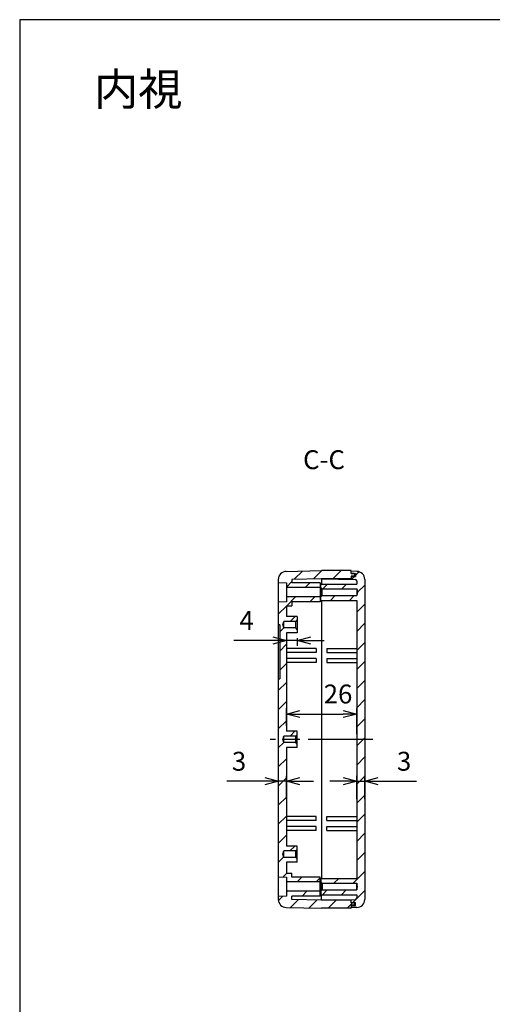
# Model space of a CAD drawing. Units: millimetres. Extents: x 0 to 1622, y 0 to 560.
# Drawn here: x 816 to 991, y 195 to 560 of the extents above; entities that cross this region are included whole.
import ezdxf

# ---------------------------------------------------------------- set-up
doc = ezdxf.new("R2010")
doc.units = ezdxf.units.MM
doc.header["$LTSCALE"] = 2
doc.linetypes.add('AM_ISO02W050x2', pattern=[3.75, 3, -0.75])
doc.linetypes.add('AM_ISO08W050', pattern=[18, 12, -1.5, 3, -1.5])
for name, color, linetype, lineweight in [('AM_10', 7, 'AM_ISO08W050', 50), ('AM_5', 3, 'Continuous', 25), ('AM_7', 4, 'AM_ISO08W050', 25), ('AM_8', 1, 'Continuous', 25), ('上ｶﾊﾞｰ', 7, 'Continuous', 25), ('下ｶﾊﾞｰ', 2, 'Continuous', 25), ('下ｶﾊﾞｰ0', 2, 'AM_ISO02W050x2', 13)]:
    doc.layers.add(name, color=color, linetype=linetype, lineweight=lineweight)
doc.styles.get("Standard").update_dxf_attribs({"font": 'ISOCP.SHX', "bigfont": 'EXTFONT.SHX'})
doc.styles.add('takachi1', font='txt', dxfattribs={"height": 2.5})
doc.dimstyles.new('AM_ISO$0', dxfattribs={"dimtxt": 3.5, "dimasz": 2.5, "dimexe": 1, "dimexo": 1, "dimgap": 1.5, "dimtad": 1, "dimdsep": 46, "dimtxsty": 'STANDARD', "dimblk": 'OPEN30', "dimcen": 0, "dimclrd": 3, "dimclre": 3, "dimclrt": 2, "dimadec": 0, "dimazin": 2, "dimtp": 0.1, "dimtm": 0.1, "dimtfac": 0.71, "dimtmove": 0, "dimatfit": 3, "dimldrblk": 'OPEN30', "dimfxl": 1, "dimlwd": -1, "dimlwe": -1, "dimarcsym": 0})
pattern_1 = [(45, (938.85, -21.96), (-3.535534, 3.535534), [])]

# ---------------------------------------------------------------- blocks, each defined once
blk = doc.blocks.new('TK-A3')
blk.add_lwpolyline([(0, 0), (403, 0), (403, 280), (0, 280)], close=True)
blk = doc.blocks.new('_Open30')
at = {"color": 0, "linetype": 'ByBlock', "lineweight": -2}
for p, q in [((-1, 0.268), (0, 0)), ((0, 0), (-1, -0.268)), ((0, 0), (-1, 0))]:
    blk.add_line(p, q, dxfattribs=at)
blk = doc.blocks.new('*D36')
at = {"layer": 'AM_5', "color": 3}
for p, q in [((906.72, 277.95), (892.63, 277.95)), ((911.72, 271.29), (911.72, 279.95)), ((914.72, 277.95), (911.72, 277.95)), ((914.72, 271.29), (914.72, 279.95)), ((919.72, 277.95), (924.72, 277.95))]:
    blk.add_line(p, q, dxfattribs=at)
at = {"layer": 'Defpoints', "color": 0}
for p in [(911.72, 277.95), (911.72, 269.29), (914.72, 269.29)]:
    blk.add_point(p, dxfattribs=at)
at = {"layer": 'AM_5', "color": 3, "xscale": 5, "yscale": 5, "zscale": 5}
blk.add_blockref('_Open30', (911.72, 277.95), dxfattribs=at)
at = {"layer": 'AM_5', "color": 3, "xscale": 5, "yscale": 5, "zscale": 5, "rotation": 180}
blk.add_blockref('_Open30', (914.72, 277.95), dxfattribs=at)
at = {"layer": 'AM_5', "color": 2, "insert": (897.17, 284.45), "char_height": 7, "attachment_point": 5}
blk.add_mtext('3', dxfattribs=at)
blk = doc.blocks.new('*D37')
at = {"layer": 'AM_5', "color": 3}
for p, q in [((935.72, 277.95), (930.72, 277.95)), ((940.72, 271.29), (940.72, 279.95)), ((940.72, 277.95), (943.72, 277.95)), ((943.72, 271.29), (943.72, 279.95)), ((948.72, 277.95), (962.81, 277.95))]:
    blk.add_line(p, q, dxfattribs=at)
at = {"layer": 'Defpoints', "color": 0}
for p in [(943.72, 277.95), (940.72, 269.29), (943.72, 269.29)]:
    blk.add_point(p, dxfattribs=at)
at = {"layer": 'AM_5', "color": 3, "xscale": 5, "yscale": 5, "zscale": 5}
blk.add_blockref('_Open30', (940.72, 277.95), dxfattribs=at)
at = {"layer": 'AM_5', "color": 3, "xscale": 5, "yscale": 5, "zscale": 5, "rotation": 180}
blk.add_blockref('_Open30', (943.72, 277.95), dxfattribs=at)
at = {"layer": 'AM_5', "color": 2, "insert": (958.26, 284.45), "char_height": 7, "attachment_point": 5}
blk.add_mtext('3', dxfattribs=at)
blk = doc.blocks.new('*D38')
at = {"layer": 'AM_5', "color": 3}
for p, q in [((909.72, 330.11), (895.22, 330.11)), ((914.72, 330.95), (914.72, 328.11)), ((918.72, 330.11), (914.72, 330.11)), ((918.72, 330.95), (918.72, 328.11)), ((923.72, 330.11), (928.72, 330.11))]:
    blk.add_line(p, q, dxfattribs=at)
at = {"layer": 'Defpoints', "color": 0}
for p in [(914.72, 332.95), (918.72, 332.95), (914.72, 330.11)]:
    blk.add_point(p, dxfattribs=at)
at = {"layer": 'AM_5', "color": 3, "xscale": 5, "yscale": 5, "zscale": 5}
blk.add_blockref('_Open30', (914.72, 330.11), dxfattribs=at)
at = {"layer": 'AM_5', "color": 3, "xscale": 5, "yscale": 5, "zscale": 5, "rotation": 180}
blk.add_blockref('_Open30', (918.72, 330.11), dxfattribs=at)
at = {"layer": 'AM_5', "color": 2, "insert": (899.97, 336.61), "char_height": 7, "attachment_point": 5}
blk.add_mtext('4', dxfattribs=at)
blk = doc.blocks.new('*D39')
at = {"layer": 'AM_5', "color": 3}
for p, q in [((914.72, 298.45), (914.72, 304.86)), ((919.72, 302.86), (935.72, 302.86)), ((940.72, 295.45), (940.72, 304.86))]:
    blk.add_line(p, q, dxfattribs=at)
at = {"layer": 'Defpoints', "color": 0}
for p in [(940.72, 302.86), (914.72, 296.45), (940.72, 293.45)]:
    blk.add_point(p, dxfattribs=at)
at = {"layer": 'AM_5', "color": 3, "xscale": 5, "yscale": 5, "zscale": 5, "rotation": 180}
blk.add_blockref('_Open30', (914.72, 302.86), dxfattribs=at)
at = {"layer": 'AM_5', "color": 3, "xscale": 5, "yscale": 5, "zscale": 5}
blk.add_blockref('_Open30', (940.72, 302.86), dxfattribs=at)
at = {"layer": 'AM_5', "color": 2, "insert": (933.81, 309.36), "char_height": 7, "attachment_point": 5}
blk.add_mtext('26', dxfattribs=at)
blk = doc.blocks.new('*S65')
at = {"layer": 'AM_10'}
for p, q in [((1071.72, 385.95), (1071.72, 365.95)), ((1065.72, 375.95), (1057.36, 375.95)), ((1071.72, 341.95), (1071.72, 361.95)), ((1071.72, 341.95), (1073.72, 341.95)), ((1073.72, 341.95), (1071.72, 341.95)), ((1073.72, 341.95), (1073.72, 321.95)), ((1073.72, 244.95), (1073.72, 264.95)), ((1073.72, 244.95), (1071.72, 244.95)), ((1071.72, 244.95), (1073.72, 244.95)), ((1071.72, 244.95), (1071.72, 224.95)), ((1071.72, 200.95), (1071.72, 220.95)), ((1065.72, 210.95), (1057.36, 210.95))]:
    blk.add_line(p, q, dxfattribs=at)
at = {"layer": 'AM_10', "linetype": 'Continuous', "extrusion": (0, 0, -1)}
blk.add_trace([(-1065.72, 376.74), (-1065.72, 375.16), (-1071.72, 375.95)], dxfattribs=at)
at = {"layer": 'AM_10', "linetype": 'Continuous'}
blk.add_trace([(1065.72, 210.16), (1065.72, 211.74), (1071.72, 210.95)], dxfattribs=at)
at = {"layer": 'AM_10', "color": 7, "char_height": 7, "attachment_point": 5}
for s, insert in [('C-C', (928.62, 396.14)), ('C', (1052.04, 375.85)), ('C', (1051.54, 210.96))]:
    blk.add_mtext(s, dxfattribs=dict(at, insert=insert))

msp = doc.modelspace()

# ---------------------------------------------------------------- hatches: boundary and pattern name
at = {"layer": 'AM_8'}
h = msp.add_hatch(dxfattribs=at)
h.set_pattern_fill('_U', color=256, scale=5, angle=45, style=0, pattern_type=0)
h.set_pattern_definition(pattern_1)
edge = h.paths.add_edge_path()
edge.add_line((916.716, 351.447), (927.216, 351.447))
edge.add_line((927.216, 351.447), (927.216, 349.697))
edge.add_line((927.216, 349.697), (914.716, 349.697))
edge.add_line((914.716, 349.697), (914.716, 351.447))
edge.add_line((914.716, 351.447), (911.716, 351.447))
edge.add_line((911.716, 351.447), (911.716, 352.696))
edge.add_arc((914.716, 352.696), 3, 91.10171, 180, ccw=False)
edge.add_line((914.659, 355.696), (927.716, 355.947))
edge.add_line((927.716, 355.947), (938.716, 355.947))
edge.add_line((938.716, 355.947), (938.716, 355.735))
edge.add_line((938.716, 355.735), (938.716, 354.947))
edge.add_line((938.716, 354.947), (938.716, 354.847))
edge.add_line((938.716, 354.847), (939.816, 354.847))
edge.add_arc((939.816, 354.747), 0.1, 360, 450, ccw=False)
edge.add_line((939.916, 354.747), (939.916, 354.047))
edge.add_arc((939.816, 354.047), 0.1, 270, 360, ccw=False)
edge.add_line((939.816, 353.947), (938.716, 353.947))
edge.add_line((938.716, 353.947), (938.716, 353.847))
edge.add_line((938.716, 353.847), (938.716, 352.947))
edge.add_line((938.716, 352.947), (927.716, 352.947))
edge.add_line((927.716, 352.947), (916.716, 352.735))
edge.add_line((916.716, 352.735), (916.716, 351.447))
h = msp.add_hatch(dxfattribs=at)
h.set_pattern_fill('_U', color=256, scale=5, angle=45, style=0, pattern_type=0)
h.set_pattern_definition(pattern_1)
edge = h.paths.add_edge_path()
edge.add_line((940.774, 231.198), (938.716, 231.158))
edge.add_line((938.716, 231.158), (938.716, 231.947))
edge.add_line((938.716, 231.947), (940.216, 231.947))
edge.add_line((940.216, 231.947), (940.216, 233.047))
edge.add_line((940.216, 233.047), (938.716, 233.047))
edge.add_line((938.716, 233.047), (938.716, 233.947))
edge.add_line((938.716, 233.947), (938.716, 234.158))
edge.add_line((938.716, 234.158), (940.226, 234.187))
edge.add_arc((940.216, 234.687), 0.5, 271.10171, 360)
edge.add_line((940.716, 234.687), (940.716, 235.947))
edge.add_line((940.716, 235.947), (927.716, 235.947))
edge.add_line((927.716, 235.947), (927.416, 235.947))
edge.add_line((927.416, 235.947), (927.416, 237.197))
edge.add_line((927.416, 237.197), (927.916, 237.697))
edge.add_line((927.916, 237.697), (940.716, 237.697))
edge.add_line((940.716, 237.697), (941.051, 238.947))
edge.add_line((941.051, 238.947), (940.716, 240.197))
edge.add_line((940.716, 240.197), (927.916, 240.197))
edge.add_line((927.916, 240.197), (927.416, 240.697))
edge.add_line((927.416, 240.697), (927.416, 241.947))
edge.add_line((927.416, 241.947), (940.716, 241.947))
edge.add_line((940.716, 241.947), (940.716, 344.947))
edge.add_line((940.716, 344.947), (927.416, 344.947))
edge.add_line((927.416, 344.947), (927.416, 346.197))
edge.add_line((927.416, 346.197), (927.916, 346.697))
edge.add_line((927.916, 346.697), (940.716, 346.697))
edge.add_line((940.716, 346.697), (941.051, 347.947))
edge.add_line((941.051, 347.947), (940.716, 349.197))
edge.add_line((940.716, 349.197), (927.916, 349.197))
edge.add_line((927.916, 349.197), (927.416, 349.697))
edge.add_line((927.416, 349.697), (927.416, 350.947))
edge.add_line((927.416, 350.947), (940.716, 350.947))
edge.add_line((940.716, 350.947), (940.716, 352.206))
edge.add_arc((940.216, 352.206), 0.5, 360, 448.89829)
edge.add_line((940.226, 352.706), (938.716, 352.735))
edge.add_line((938.716, 352.735), (938.716, 352.947))
edge.add_line((938.716, 352.947), (938.716, 353.847))
edge.add_line((938.716, 353.847), (940.216, 353.847))
edge.add_line((940.216, 353.847), (940.216, 354.947))
edge.add_line((940.216, 354.947), (938.716, 354.947))
edge.add_line((938.716, 354.947), (938.716, 355.735))
edge.add_line((938.716, 355.735), (940.774, 355.696))
edge.add_arc((940.716, 352.696), 3, 360, 448.89829, ccw=False)
edge.add_line((943.716, 352.696), (943.716, 234.197))
edge.add_arc((940.716, 234.197), 3, 271.10171, 360, ccw=False)
h = msp.add_hatch(dxfattribs=at)
h.set_pattern_fill('_U', color=256, scale=5, angle=45, style=0, pattern_type=0)
h.set_pattern_definition(pattern_1)
h.paths.add_polyline_path([(913.395, 250.947), (913.716, 249.747), (918.216, 249.747), (918.716, 249.197), (918.716, 247.947), (914.716, 247.947), (914.716, 243.947), (916.716, 243.947), (916.716, 242.447), (927.216, 242.447), (927.216, 240.697), (914.716, 240.697), (914.716, 242.447), (911.716, 242.447), (911.716, 315.947), (912.216, 315.947), (912.216, 335.947), (911.716, 335.947), (911.716, 344.447), (914.716, 344.447), (914.716, 346.197), (927.216, 346.197), (927.216, 344.447), (916.716, 344.447), (916.716, 342.947), (914.716, 342.947), (914.716, 338.947), (918.716, 338.947), (918.716, 337.697), (918.216, 337.147), (913.716, 337.147), (913.395, 335.947), (913.716, 334.747), (918.216, 334.747), (918.716, 334.197), (918.716, 332.947), (914.716, 332.947), (914.716, 296.447), (918.716, 296.447), (918.716, 295.197), (918.216, 294.647), (913.716, 294.647), (913.395, 293.447), (913.716, 292.247), (918.216, 292.247), (918.716, 291.697), (918.716, 290.447), (914.716, 290.447), (914.716, 253.947), (918.716, 253.947), (918.716, 252.697), (918.216, 252.147), (913.716, 252.147)])
h = msp.add_hatch(dxfattribs=at)
h.set_pattern_fill('_U', color=256, scale=5, angle=45, style=0, pattern_type=0)
h.set_pattern_definition(pattern_1)
edge = h.paths.add_edge_path()
edge.add_line((927.716, 233.947), (938.716, 233.947))
edge.add_line((938.716, 233.947), (938.716, 233.047))
edge.add_line((938.716, 233.047), (938.716, 232.947))
edge.add_line((938.716, 232.947), (939.816, 232.947))
edge.add_arc((939.816, 232.847), 0.1, 360, 450, ccw=False)
edge.add_line((939.916, 232.847), (939.916, 232.147))
edge.add_arc((939.816, 232.147), 0.1, 270, 360, ccw=False)
edge.add_line((939.816, 232.047), (938.716, 232.047))
edge.add_line((938.716, 232.047), (938.716, 231.947))
edge.add_line((938.716, 231.947), (938.716, 231.158))
edge.add_line((938.716, 231.158), (938.716, 230.947))
edge.add_line((938.716, 230.947), (927.716, 230.947))
edge.add_line((927.716, 230.947), (914.659, 231.198))
edge.add_arc((914.716, 234.197), 3, 180, 268.89829, ccw=False)
edge.add_line((911.716, 234.197), (911.716, 235.447))
edge.add_line((911.716, 235.447), (914.716, 235.447))
edge.add_line((914.716, 235.447), (914.716, 237.197))
edge.add_line((914.716, 237.197), (927.216, 237.197))
edge.add_line((927.216, 237.197), (927.216, 235.447))
edge.add_line((927.216, 235.447), (916.716, 235.447))
edge.add_line((916.716, 235.447), (916.716, 234.158))
edge.add_line((916.716, 234.158), (927.716, 233.947))

# ---------------------------------------------------------------- linework, layer by layer
at = {"layer": 'AM_7'}
msp.add_line((946.716, 293.447), (908.716, 293.447), dxfattribs=at)
at = {"layer": '上ｶﾊﾞｰ'}
for p, q in [((938.716, 354.947), (938.716, 355.735)), ((940.774, 355.696), (938.716, 355.735)), ((938.716, 354.947), (940.216, 354.947)), ((938.716, 353.847), (940.216, 353.847)), ((938.716, 353.847), (938.716, 352.735)), ((940.216, 354.947), (940.216, 353.847)), ((927.416, 350.947), (940.716, 350.947)), ((927.416, 344.947), (927.416, 350.947)), ((927.716, 352.947), (927.716, 350.947)), ((927.716, 352.947), (940.226, 352.706)), ((940.716, 352.206), (940.716, 350.947)), ((943.716, 352.696), (943.716, 234.197)), ((927.916, 349.197), (927.416, 349.697)), ((927.916, 346.697), (927.416, 346.197)), ((927.916, 346.697), (927.916, 349.197)), ((927.916, 349.197), (940.716, 349.197)), ((927.916, 346.697), (940.716, 346.697)), ((940.716, 349.197), (940.716, 346.697)), ((940.716, 349.197), (941.051, 347.947)), ((940.716, 349.197), (940.716, 346.697)), ((941.051, 347.947), (940.716, 346.697)), ((927.416, 344.947), (940.716, 344.947)), ((927.716, 344.947), (927.716, 241.947)), ((940.716, 344.947), (940.716, 241.947)), ((929.716, 327.147), (929.716, 325.647)), ((929.716, 327.147), (940.716, 327.147)), ((929.716, 325.647), (940.716, 325.647)), ((929.716, 323.447), (929.716, 321.947)), ((929.716, 323.447), (940.716, 323.447)), ((929.716, 321.947), (940.716, 321.947)), ((929.716, 263.447), (929.716, 264.947)), ((929.716, 264.947), (940.716, 264.947)), ((929.716, 263.447), (940.716, 263.447)), ((929.716, 259.747), (929.716, 261.247)), ((929.716, 261.247), (940.716, 261.247)), ((929.716, 259.747), (940.716, 259.747)), ((927.416, 241.947), (940.716, 241.947)), ((927.416, 241.947), (927.416, 235.947)), ((927.916, 240.197), (927.416, 240.697)), ((927.916, 237.697), (927.416, 237.197)), ((927.916, 240.197), (927.916, 237.697)), ((927.916, 240.197), (940.716, 240.197)), ((927.916, 237.697), (940.716, 237.697)), ((940.716, 240.197), (940.716, 237.697)), ((941.051, 238.947), (940.716, 240.197)), ((940.716, 237.697), (940.716, 240.197)), ((940.716, 237.697), (941.051, 238.947)), ((927.416, 235.947), (940.716, 235.947)), ((927.716, 233.947), (927.716, 235.947)), ((927.716, 233.947), (940.226, 234.187)), ((938.716, 233.047), (938.716, 234.158)), ((940.716, 235.947), (940.716, 234.687)), ((938.716, 233.047), (940.216, 233.047)), ((938.716, 231.947), (940.216, 231.947)), ((938.716, 231.947), (938.716, 231.158)), ((940.774, 231.198), (938.716, 231.158)), ((940.216, 231.947), (940.216, 233.047))]:
    msp.add_line(p, q, dxfattribs=at)
for centre, radius, start, end in [((940.716, 352.696), 3, 0, 88.89829), ((940.216, 352.206), 0.5, 0, 88.89829), ((940.216, 234.687), 0.5, 271.10171, 0), ((940.716, 234.197), 3, 271.10171, 0)]:
    msp.add_arc(centre, radius, start, end, dxfattribs=at)
at = {"layer": '下ｶﾊﾞｰ'}
for p, q in [((914.659, 355.696), (927.716, 355.947)), ((938.716, 355.947), (927.716, 355.947)), ((938.716, 354.847), (938.716, 355.947)), ((939.816, 354.847), (938.716, 354.847)), ((939.816, 353.947), (938.716, 353.947)), ((938.716, 353.947), (938.716, 352.947)), ((939.916, 354.747), (939.916, 354.047)), ((911.716, 352.696), (911.716, 234.197)), ((914.716, 351.447), (914.716, 344.447)), ((927.716, 352.947), (916.716, 352.735)), ((916.716, 352.735), (916.716, 351.447)), ((927.216, 351.447), (916.716, 351.447)), ((927.216, 351.447), (927.216, 344.447)), ((927.716, 352.947), (927.716, 350.947)), ((938.716, 352.947), (927.716, 352.947)), ((927.216, 349.697), (914.716, 349.697)), ((927.216, 346.197), (914.716, 346.197)), ((914.716, 342.947), (916.716, 342.947)), ((914.716, 342.947), (914.716, 338.947)), ((916.716, 344.447), (916.716, 342.947)), ((927.216, 344.447), (916.716, 344.447)), ((927.716, 344.947), (927.716, 241.947)), ((912.216, 335.947), (911.716, 335.947)), ((912.216, 335.947), (912.216, 315.947)), ((913.381, 335.897), (913.716, 337.147)), ((913.716, 334.747), (913.381, 335.997)), ((918.216, 337.147), (913.716, 337.147)), ((913.716, 334.747), (913.716, 337.147)), ((918.716, 338.947), (914.716, 338.947)), ((918.716, 337.697), (918.216, 337.147)), ((918.216, 334.747), (918.216, 337.147)), ((918.716, 338.947), (918.716, 332.947)), ((918.216, 334.747), (913.716, 334.747)), ((918.716, 332.947), (914.716, 332.947)), ((914.716, 332.947), (914.716, 296.447)), ((918.716, 334.197), (918.216, 334.747)), ((925.716, 327.147), (914.716, 327.147)), ((925.716, 325.647), (914.716, 325.647)), ((925.716, 327.147), (925.716, 325.647)), ((925.716, 323.447), (914.716, 323.447)), ((925.716, 321.947), (914.716, 321.947)), ((925.716, 323.447), (925.716, 321.947)), ((911.716, 315.947), (912.216, 315.947)), ((918.716, 296.447), (914.716, 296.447)), ((918.716, 290.447), (918.716, 296.447)), ((913.381, 293.397), (913.716, 294.647)), ((913.716, 292.247), (913.381, 293.497)), ((918.216, 294.647), (913.716, 294.647)), ((913.716, 292.247), (913.716, 294.647)), ((918.216, 292.247), (913.716, 292.247)), ((918.716, 295.197), (918.216, 294.647)), ((918.216, 292.247), (918.216, 294.647)), ((918.716, 291.697), (918.216, 292.247)), ((914.716, 290.447), (914.716, 253.947)), ((918.716, 290.447), (914.716, 290.447)), ((925.716, 264.947), (914.716, 264.947)), ((925.716, 263.447), (914.716, 263.447)), ((925.716, 263.447), (925.716, 264.947)), ((925.716, 261.247), (914.716, 261.247)), ((925.716, 259.747), (914.716, 259.747)), ((925.716, 259.747), (925.716, 261.247)), ((913.381, 250.897), (913.716, 252.147)), ((918.216, 252.147), (913.716, 252.147)), ((913.716, 249.747), (913.716, 252.147)), ((918.716, 253.947), (914.716, 253.947)), ((918.716, 252.697), (918.216, 252.147)), ((918.216, 249.747), (918.216, 252.147)), ((918.716, 247.947), (918.716, 253.947)), ((913.716, 249.747), (913.381, 250.997)), ((918.216, 249.747), (913.716, 249.747)), ((918.716, 249.197), (918.216, 249.747)), ((914.716, 247.947), (914.716, 243.947)), ((918.716, 247.947), (914.716, 247.947)), ((914.716, 243.947), (916.716, 243.947)), ((914.716, 242.447), (914.716, 235.447)), ((927.216, 240.697), (914.716, 240.697)), ((916.716, 242.447), (916.716, 243.947)), ((927.216, 242.447), (916.716, 242.447)), ((927.216, 235.447), (927.216, 242.447)), ((927.216, 237.197), (914.716, 237.197)), ((916.716, 234.158), (916.716, 235.447)), ((927.216, 235.447), (916.716, 235.447)), ((927.716, 233.947), (916.716, 234.158)), ((927.716, 233.947), (927.716, 235.947)), ((938.716, 233.947), (927.716, 233.947)), ((938.716, 232.947), (938.716, 233.947)), ((914.659, 231.198), (927.716, 230.947)), ((938.716, 230.947), (927.716, 230.947)), ((939.816, 232.947), (938.716, 232.947)), ((939.816, 232.047), (938.716, 232.047)), ((938.716, 232.047), (938.716, 230.947)), ((939.916, 232.147), (939.916, 232.847))]:
    msp.add_line(p, q, dxfattribs=at)
for centre, radius, start, end in [((914.716, 352.696), 3, 91.10171, 180), ((939.816, 354.747), 0.1, 0, 90), ((939.816, 354.047), 0.1, 270, 0), ((914.716, 234.197), 3, 180, 268.89829), ((939.816, 232.847), 0.1, 0, 90), ((939.816, 232.147), 0.1, 270, 0)]:
    msp.add_arc(centre, radius, start, end, dxfattribs=at)
at = {"layer": '下ｶﾊﾞｰ0'}
for p, q in [((914.716, 351.447), (911.716, 351.447)), ((914.716, 351.447), (914.716, 344.447)), ((914.716, 344.447), (911.716, 344.447)), ((914.716, 242.447), (911.716, 242.447)), ((914.716, 235.447), (914.716, 242.447)), ((914.716, 235.447), (911.716, 235.447))]:
    msp.add_line(p, q, dxfattribs=at)

# ---------------------------------------------------------------- block references
at = {"lineweight": 0, "xscale": 2, "yscale": 2, "zscale": 2}
msp.add_blockref('TK-A3', (816, 0), dxfattribs=at)
at = {"layer": 'AM_10'}
msp.add_blockref('*S65', (0, 0), dxfattribs=at)

# ---------------------------------------------------------------- texts
at = {"insert": (843.48, 540.28), "char_height": 12, "attachment_point": 1, "style": 'takachi1'}
msp.add_mtext_dynamic_manual_height_columns('内視', width=41.67463, gutter_width=12.5, heights=[0], dxfattribs=at)

# ---------------------------------------------------------------- dimensions: what is measured, and where the dimension line sits
at = {"layer": 'AM_5'}
for base, p1, p2, override, picture, middle in [((914.716, 330.106), (918.716, 332.947), (914.716, 332.947), {"dimscale": 2}, '*D38', (899.966, 330.106)), ((940.716, 302.859), (914.716, 296.447), (940.716, 293.447), {"dimscale": 2, "dimtmove": 2}, '*D39', (933.808, 309.36))]:
    dim = msp.add_linear_dim(base=base, p1=p1, p2=p2, angle=0, dimstyle='AM_ISO$0', override=override, dxfattribs=at)
    dim.commit()
    dim.dimension.update_dxf_attribs({"geometry": picture, "text_midpoint": middle, "dimtype": 160})
dim = msp.add_linear_dim(base=(911.716, 277.947), p1=(914.716, 269.287), p2=(911.716, 269.287), dimstyle='AM_ISO$0', override={"dimscale": 2, "dimpost": ''}, dxfattribs=at)
dim.commit()
dim.dimension.update_dxf_attribs({"geometry": '*D36', "text_midpoint": (897.171, 284.447)})
dim = msp.add_linear_dim(base=(943.716, 277.947), p1=(940.716, 269.287), p2=(943.716, 269.287), angle=0, dimstyle='AM_ISO$0', override={"dimscale": 2}, dxfattribs=at)
dim.commit()
dim.dimension.update_dxf_attribs({"geometry": '*D37', "text_midpoint": (958.261, 284.447)})

doc.saveas('drawing.dxf')
